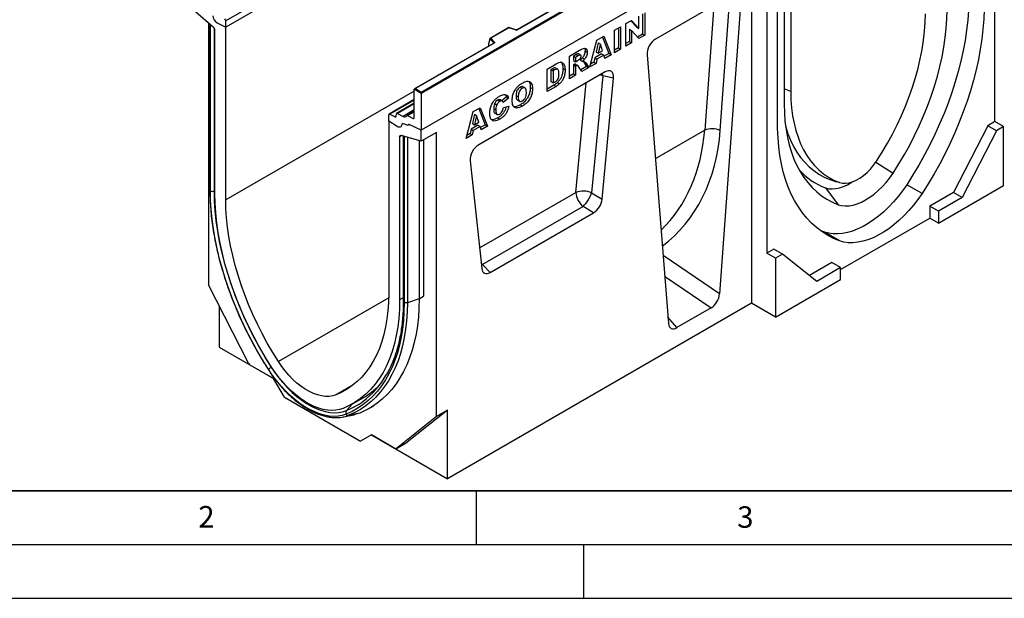
# Model space of a CAD drawing. Units: millimetres. Extents: x 0 to 420, y 0 to 297.
# Drawn here: x 73 to 164, y 0 to 54 of the extents above; entities that cross this region are included whole.
import ezdxf

# ---------------------------------------------------------------- set-up
doc = ezdxf.new("R2010")
doc.units = ezdxf.units.MM
doc.layers.add('LINIEN-DICK', color=7, linetype='Continuous', lineweight=35)
doc.layers.add('LINIEN-DÜNN', color=7, linetype='Continuous')
doc.layers.add('VORLAGE_TEXT', color=7, linetype='Continuous')
doc.styles.add('SLDTEXTSTYLE0', font='TXT', dxfattribs={"width": 0.605})

msp = doc.modelspace()

# ---------------------------------------------------------------- linework, layer by layer
at = {"color": 7, "linetype": 'Continuous', "lineweight": 25}
for p, q in [((142.2385, 82.9042), (91.7309, 53.7468)), ((142.2385, 82.314), (91.7309, 53.1566)), ((109.9136, 47.1132), (160.3202, 76.2123)), ((160.4212, 76.1539), (109.9136, 46.9965)), ((160.4212, 72.713), (109.9136, 43.5556)), ((150.2434, 71.0607), (118.8078, 52.9133)), ((150.2792, 71.0571), (118.8435, 52.9097)), ((163.2497, 44.3674), (163.2497, 68.7469)), ((144.2586, 58.8411), (144.2586, 47.1715)), ((143.6495, 58.2646), (143.6495, 45.9996)), ((140.6223, 57.4601), (140.6223, 27.4552)), ((143.0466, 43.7137), (143.0466, 56.7912)), ((138.8384, 56.1708), (131.6985, 52.049)), ((137.7133, 43.5529), (138.6129, 55.8896)), ((142.0365, 56.5008), (142.0365, 32.1212)), ((139.6368, 55.6329), (137.6457, 28.3267)), ((90.5676, 53.1669), (88.7004, 54.7824)), ((130.1482, 53.0254), (130.1482, 54.1869)), ((130.4892, 54.3838), (130.4892, 52.5174)), ((130.6913, 54.5004), (130.6913, 52.4007)), ((90.1146, 53.5588), (90.1146, 29.1706)), ((90.251, 53.4409), (90.251, 38.0118)), ((90.295, 37.9239), (90.295, 53.389)), ((90.939, 53.5658), (91.7309, 53.1566)), ((91.7309, 53.1566), (91.7309, 53.7468)), ((91.7309, 37.095), (91.7309, 53.1566)), ((118.0561, 53.1182), (116.3009, 52.1049)), ((118.6937, 52.9061), (118.057, 53.1183)), ((127.8765, 52.8755), (128.4432, 53.2026)), ((128.4432, 53.2026), (128.4432, 51.103)), ((128.9438, 53.4916), (129.4597, 53.7894)), ((128.9438, 51.392), (128.9438, 53.4916)), ((129.3959, 53.7526), (129.9461, 53.142)), ((129.4597, 53.7894), (130.1482, 53.0254)), ((129.9461, 53.142), (130.1482, 53.0254)), ((90.7207, 37.6782), (90.7207, 52.8521)), ((118.0644, 53.0988), (116.364, 52.1172)), ((118.6711, 52.8966), (118.0644, 53.0988)), ((126.2476, 51.9351), (126.887, 52.3042)), ((126.7603, 52.2311), (127.3628, 50.7125)), ((126.887, 52.3042), (127.5648, 50.5958)), ((127.8765, 50.7758), (127.8765, 52.8755)), ((128.2412, 53.086), (128.2412, 51.2196)), ((129.2613, 52.9636), (129.2613, 51.8085)), ((129.2613, 52.9636), (129.4634, 52.8469)), ((129.4634, 52.8469), (129.4634, 51.6919)), ((130.1482, 52.0872), (129.4634, 52.8469)), ((130.4892, 52.5174), (130.0099, 52.2406)), ((130.6913, 52.4007), (130.1482, 52.0872)), ((130.4892, 52.5174), (130.6913, 52.4007)), ((116.6559, 51.671), (109.2866, 47.4168)), ((116.6916, 51.6674), (109.358, 47.4339)), ((116.2748, 52.0386), (116.1492, 51.6049)), ((116.1492, 51.6049), (116.1492, 51.4076)), ((116.6524, 51.6881), (116.2748, 52.0657)), ((116.2748, 52.0386), (116.2748, 52.0657)), ((116.364, 52.1172), (116.7143, 51.767)), ((125.5812, 49.4508), (126.2476, 51.9351)), ((126.3592, 51.6959), (126.1666, 50.84)), ((126.3592, 51.6959), (126.5612, 51.5793)), ((126.5612, 51.5793), (126.3686, 50.7233)), ((126.7615, 50.9502), (126.5612, 51.5793)), ((129.2613, 51.8085), (128.9438, 51.6252)), ((129.4634, 51.6919), (128.9438, 51.392)), ((129.2613, 51.8085), (129.4634, 51.6919)), ((123.6874, 50.4571), (124.6308, 51.0018)), ((123.6874, 48.3575), (123.6874, 50.4571)), ((124.3022, 50.6091), (124.0521, 50.4646)), ((124.0521, 50.4646), (124.0521, 50.0556)), ((124.0521, 50.4646), (124.2541, 50.348)), ((124.5043, 50.4924), (124.2541, 50.348)), ((124.3022, 50.6091), (124.5043, 50.4924)), ((124.729, 50.5571), (124.527, 50.6738)), ((125.1383, 50.9426), (125.3404, 50.826)), ((126.6798, 50.6727), (126.0467, 50.3072)), ((126.1666, 50.84), (126.3686, 50.7233)), ((126.8818, 50.5561), (126.2487, 50.1906)), ((126.3686, 50.7233), (126.7615, 50.9502)), ((126.6798, 50.6727), (126.8818, 50.5561)), ((126.9737, 50.2546), (126.8818, 50.5561)), ((127.3628, 50.7125), (126.9133, 50.453)), ((127.5648, 50.5958), (126.9737, 50.2546)), ((127.3628, 50.7125), (127.5648, 50.5958)), ((128.2412, 51.2196), (127.8765, 51.009)), ((128.4432, 51.103), (127.8765, 50.7758)), ((128.2412, 51.2196), (128.4432, 51.103)), ((130.9001, 50.5893), (132.8912, 25.5821)), ((121.6046, 49.2548), (122.4411, 49.7377)), ((124.0521, 50.0556), (124.2541, 49.939)), ((124.1019, 49.6753), (124.0521, 49.6466)), ((124.0521, 49.6466), (124.0521, 48.8013)), ((124.0521, 49.6466), (124.2541, 49.53)), ((124.1019, 49.6753), (124.3039, 49.5587)), ((124.2601, 49.6932), (124.2399, 49.7069)), ((124.2399, 49.7069), (124.4419, 49.5902)), ((124.2541, 50.348), (124.2541, 49.939)), ((124.2541, 49.939), (124.4943, 50.0776)), ((124.3039, 49.5587), (124.2541, 49.53)), ((124.2541, 49.53), (124.2541, 48.6846)), ((124.4643, 49.5803), (124.2623, 49.6969)), ((124.8426, 49.0244), (124.5438, 49.4884)), ((124.6871, 50.0899), (124.8891, 49.9732)), ((125.28, 49.5101), (124.7331, 49.1944)), ((124.8896, 50.2903), (125.0917, 50.1737)), ((124.9678, 49.983), (124.9992, 49.9467)), ((124.9992, 49.9467), (125.28, 49.5101)), ((124.9992, 49.9467), (125.2013, 49.83)), ((125.2013, 49.83), (125.482, 49.3935)), ((125.28, 49.5101), (125.482, 49.3935)), ((126.1568, 49.783), (125.5812, 49.4508)), ((125.9548, 49.8997), (125.6552, 49.7267)), ((126.0467, 50.3072), (125.9548, 49.8997)), ((125.9548, 49.8997), (126.1568, 49.783)), ((126.0467, 50.3072), (126.2487, 50.1906)), ((126.2487, 50.1906), (126.1568, 49.783)), ((127.0013, 48.9874), (115.2514, 42.2043)), ((121.6046, 47.1551), (121.6046, 49.2548)), ((122.1084, 49.2881), (121.9693, 49.2078)), ((121.9693, 49.2078), (121.9693, 48.0897)), ((121.9693, 49.2078), (122.1714, 49.0911)), ((122.1084, 49.2881), (122.3105, 49.1714)), ((122.3105, 49.1714), (122.1714, 49.0911)), ((122.1714, 49.0911), (122.1714, 47.9731)), ((122.6111, 49.2366), (122.4091, 49.3532)), ((123.0792, 49.2967), (123.2812, 49.1801)), ((124.0521, 48.8013), (123.6874, 48.5907)), ((124.2541, 48.6846), (123.6874, 48.3575)), ((124.0521, 48.8013), (124.2541, 48.6846)), ((125.482, 49.3935), (124.8426, 49.0244)), ((126.7767, 48.6392), (125.7464, 37.7461)), ((127.7918, 48.4193), (126.7767, 48.6392)), ((119.5649, 47.4975), (119.3629, 47.6141)), ((122.239, 47.7546), (121.6046, 47.3884)), ((122.4411, 47.638), (121.6046, 47.1551)), ((121.9693, 48.0897), (122.1714, 47.9731)), ((122.1714, 47.9731), (122.3083, 48.0521)), ((122.239, 47.7546), (122.4411, 47.638)), ((122.5744, 48.0053), (122.7765, 47.8887)), ((126.727, 37.1612), (127.7918, 48.4193)), ((109.9136, 46.9965), (109.257, 47.3756)), ((109.257, 44.7325), (109.257, 47.3756)), ((109.358, 47.4339), (109.9136, 47.1132)), ((109.9136, 46.9965), (109.9136, 47.1132)), ((109.9136, 46.9965), (109.9136, 43.5556)), ((118.7248, 46.7744), (118.9268, 46.6578)), ((119.0982, 47.5775), (119.3002, 47.4609)), ((120.0472, 47.5549), (120.2492, 47.4382)), ((109.257, 46.4183), (106.9128, 45.0649)), ((109.257, 46.073), (107.6195, 45.1277)), ((116.718, 46.0301), (116.9201, 45.9135)), ((117.0077, 46.3707), (117.2097, 46.2541)), ((117.4388, 46.279), (117.2368, 46.3956)), ((117.8227, 46.6708), (117.3894, 46.3075)), ((118.0248, 46.5542), (117.5289, 46.1384)), ((117.5525, 45.6884), (118.0484, 45.8026)), ((117.8227, 46.6708), (118.0248, 46.5542)), ((118.8438, 46.3726), (119.0458, 46.256)), ((119.1218, 45.9278), (119.3238, 45.8112)), ((106.8832, 44.4094), (106.8832, 44.9995)), ((106.978, 45.0612), (107.4738, 44.81)), ((107.568, 44.8589), (107.5906, 45.0751)), ((107.6848, 45.124), (108.2208, 44.8524)), ((109.257, 45.3293), (108.5782, 44.9374)), ((108.6434, 44.9336), (109.1622, 44.6708)), ((114.0765, 42.8092), (114.7429, 45.2936)), ((114.8544, 45.0544), (114.6618, 44.1984)), ((114.7429, 45.2936), (115.3823, 45.6627)), ((114.8544, 45.0544), (115.0565, 44.9378)), ((115.0565, 44.9378), (114.8639, 44.0818)), ((115.2568, 44.3087), (115.0565, 44.9378)), ((115.2555, 45.5895), (115.858, 44.0709)), ((115.3823, 45.6627), (116.0601, 43.9543)), ((116.642, 45.5819), (116.8441, 45.4653)), ((116.7521, 45.153), (116.9542, 45.0364)), ((107.675, 43.9043), (106.8832, 44.4094)), ((106.8832, 44.4094), (106.8832, 28.3478)), ((108.7014, 44.0085), (108.2623, 44.1726)), ((108.7014, 44.026), (108.7014, 44.0085)), ((108.7408, 44.0957), (108.7314, 44.0902)), ((109.9136, 43.5556), (108.7937, 44.089)), ((115.1751, 44.0312), (114.5419, 43.6657)), ((114.6618, 44.1984), (114.8639, 44.0818)), ((114.8639, 44.0818), (115.2568, 44.3087)), ((115.1751, 44.0312), (115.3771, 43.9145)), ((115.858, 44.0709), (115.4085, 43.8114)), ((116.0601, 43.9543), (115.469, 43.6131)), ((115.858, 44.0709), (116.0601, 43.9543)), ((117.0217, 44.7154), (117.2237, 44.5988)), ((162.5897, 43.9863), (159.4111, 37.7771)), ((163.2497, 44.3674), (162.5897, 43.9863)), ((163.3978, 43.5198), (162.5897, 43.9863)), ((164.0578, 43.9008), (163.2497, 44.3674)), ((109.9136, 42.5363), (108.0465, 43.0766)), ((109.9136, 42.5363), (109.9136, 43.5556)), ((111.3278, 43.3527), (109.9136, 42.5363)), ((111.3278, 16.9245), (111.3278, 43.3527)), ((114.6521, 43.1415), (114.0765, 42.8092)), ((114.4501, 43.2581), (114.1505, 43.0852)), ((114.5419, 43.6657), (114.4501, 43.2581)), ((114.4501, 43.2581), (114.6521, 43.1415)), ((114.5419, 43.6657), (114.744, 43.549)), ((114.744, 43.549), (114.6521, 43.1415)), ((115.3771, 43.9145), (114.744, 43.549)), ((115.469, 43.6131), (115.3771, 43.9145)), ((163.3978, 43.5198), (160.2192, 37.3105)), ((164.0578, 43.9008), (163.3978, 43.5198)), ((164.0578, 38.4183), (164.0578, 43.9008)), ((107.8933, 42.9386), (107.8933, 27.7647)), ((108.2353, 43.0219), (108.2353, 27.6355)), ((108.319, 42.9839), (108.319, 27.5189)), ((109.7116, 42.5947), (109.7116, 27.8813)), ((110.1157, 42.6529), (110.1157, 28.1146)), ((114.4608, 40.7234), (115.5256, 30.6948)), ((152.1761, 40.5897), (153.7876, 39.5768)), ((148.7894, 38.6911), (147.8919, 38.9778)), ((147.8933, 38.9774), (148.5289, 38.7743)), ((156.4731, 37.6808), (155.0589, 38.4972)), ((125.7464, 37.7461), (126.727, 37.1612)), ((147.5014, 38.1928), (148.6701, 36.6225)), ((159.4111, 37.7771), (157.1888, 36.4941)), ((157.9969, 34.9195), (164.0578, 38.4183)), ((160.2192, 37.3105), (159.4111, 37.7771)), ((160.2192, 37.3105), (157.9969, 36.0276)), ((124.9559, 36.4762), (115.6019, 31.0762)), ((116.3162, 30.3376), (125.9365, 35.8913)), ((125.9365, 35.8913), (124.9559, 36.4762)), ((157.1888, 36.4941), (157.1888, 35.386)), ((157.9969, 36.0276), (157.1888, 36.4941)), ((157.9969, 36.0276), (157.9969, 34.9195)), ((148.9055, 30.6042), (157.1888, 35.386)), ((157.9969, 34.9195), (157.1888, 35.386)), ((147.3989, 34.0751), (147.025, 34.2282)), ((148.8131, 33.2587), (147.3989, 34.0751)), ((142.6965, 32.5022), (142.0365, 32.1212)), ((142.8446, 31.6547), (142.0365, 32.1212)), ((143.5046, 32.0357), (142.6965, 32.5022)), ((143.5046, 32.0357), (142.8446, 31.6547)), ((142.8446, 31.6547), (142.8446, 26.1722)), ((146.6832, 29.4964), (143.5046, 32.0357)), ((148.0974, 31.2458), (146.0052, 30.038)), ((148.9055, 30.7793), (148.0974, 31.2458)), ((115.6019, 31.0762), (116.3162, 30.3376)), ((148.9055, 30.7793), (146.6832, 29.4964)), ((148.9055, 29.6711), (148.9055, 30.7793)), ((142.8446, 26.1722), (148.9055, 29.6711)), ((93.8429, 21.8875), (90.1146, 29.1706)), ((109.7116, 27.8813), (108.6143, 27.5155)), ((91.1248, 27.1973), (91.1248, 23.3731)), ((140.6223, 27.4552), (112.338, 11.127)), ((136.8642, 27.0354), (133.6727, 25.193)), ((142.8446, 26.1722), (140.6223, 27.4552)), ((91.1248, 23.3731), (96.1757, 20.4573)), ((96.1755, 20.4576), (93.9977, 21.7148)), ((97.1857, 18.7079), (96.1755, 20.4576)), ((97.1857, 18.7079), (104.2568, 14.6259)), ((103.5219, 18.1025), (104.5555, 18.6991)), ((105.1038, 17.696), (105.5078, 17.9292)), ((112.338, 17.5077), (108.6097, 14.5291)), ((112.338, 17.5077), (111.3278, 16.9245)), ((112.338, 11.127), (112.338, 17.5077)), ((102.6609, 16.8846), (103.6562, 17.0874)), ((104.1818, 17.2454), (103.166, 17.0365)), ((111.3278, 16.9245), (107.5995, 13.946)), ((105.2669, 15.2092), (104.2568, 14.6259)), ((105.2669, 15.209), (104.2568, 14.6259)), ((107.4448, 13.952), (105.2669, 15.2092)), ((105.2671, 15.2091), (105.2669, 15.209)), ((105.2669, 15.209), (112.338, 11.127)), ((107.5876, 13.9378), (108.5978, 14.521)), ((107.5995, 13.946), (108.6097, 14.5291)), ((108.6097, 14.5291), (108.5978, 14.521))]:
    msp.add_line(p, q, dxfattribs=at)
at = {"color": 8, "linetype": 'Continuous', "lineweight": 25}
for p, q in [((137.1078, 55.1717), (136.261, 43.5578)), ((90.6399, 53.0854), (90.6399, 37.8977)), ((116.1492, 51.4076), (116.1649, 51.3876)), ((116.6524, 51.669), (116.6524, 51.6881)), ((126.7767, 48.6392), (126.7456, 48.8398)), ((124.2881, 37.7807), (125.2525, 47.9779)), ((109.257, 47.2126), (91.7309, 37.095)), ((144.2586, 47.1715), (143.6495, 47.4175)), ((109.257, 46.3769), (106.978, 45.0612)), ((109.257, 46.0316), (107.6848, 45.124)), ((107.4738, 44.81), (107.5686, 44.8648)), ((109.257, 45.4506), (108.2208, 44.8524)), ((108.6434, 44.9336), (109.257, 45.2879)), ((109.1622, 44.6708), (109.2568, 44.7255)), ((108.1036, 43.06), (107.8933, 42.9386)), ((136.261, 43.5578), (131.6709, 40.908)), ((108.6143, 42.9123), (108.6143, 27.5155)), ((90.7207, 37.9246), (90.6399, 37.8977)), ((115.3228, 32.6051), (124.2881, 37.7807)), ((115.473, 31.1898), (115.6019, 31.0762)), ((137.6457, 28.3267), (132.3871, 31.9134)), ((115.4892, 31.0374), (115.6019, 31.0762)), ((132.5407, 29.9843), (136.8642, 27.0354)), ((106.8791, 27.9635), (96.6215, 22.0419)), ((108.2353, 27.9621), (107.8933, 27.7647)), ((109.7116, 27.8813), (110.1157, 28.1145)), ((133.6727, 25.193), (132.8451, 26.162)), ((95.9803, 21.5105), (95.9667, 21.5022)), ((103.5603, 19.8464), (101.9925, 18.9413)), ((103.511, 18.0962), (102.9468, 17.4727))]:
    msp.add_line(p, q, dxfattribs=at)
at = {"color": 7, "linetype": 'Continuous', "lineweight": 25, "flags": 128}
for points in [[(160.8253, 55.6099), (160.7913, 54.7141), (160.7212, 53.8004), (160.6152, 52.8707), (160.4734, 51.9273), (160.2962, 50.9721), (160.084, 50.0075), (159.8373, 49.0356), (159.5567, 48.0586), (159.2427, 47.0788), (158.8961, 46.0983), (158.5177, 45.1195), (158.1083, 44.1444), (157.669, 43.1754), (157.2005, 42.2146), (156.7042, 41.2642), (156.181, 40.3265), (155.6321, 39.4034), (155.0589, 38.4972)], [(152.2541, 40.6912), (152.7685, 41.5112), (153.2574, 42.348), (153.7195, 43.1992), (154.1534, 44.0623), (154.5578, 44.9347), (154.9314, 45.8138), (155.2733, 46.6971), (155.5823, 47.5819), (155.8576, 48.4656), (156.0984, 49.3455), (156.3039, 50.2191), (156.4735, 51.0838), (156.6068, 51.9371), (156.7033, 52.7763), (156.7627, 53.599), (156.7849, 54.4028)], [(153.7876, 39.5768), (154.3248, 40.4298), (154.8372, 41.2997), (155.3234, 42.184), (155.7822, 43.0805), (156.2123, 43.9868), (156.6126, 44.9005), (156.982, 45.8191), (157.3196, 46.7404), (157.6245, 47.6619), (157.8959, 48.581), (158.133, 49.4955), (158.3352, 50.4029), (158.5021, 51.3008), (158.6331, 52.1868), (158.728, 53.0587), (158.7864, 53.914), (158.8083, 54.7506)], [(162.2395, 54.7935), (162.2056, 53.8977), (162.1355, 52.984), (162.0294, 52.0543), (161.8876, 51.1108), (161.7104, 50.1557), (161.4982, 49.1911), (161.2515, 48.2192), (160.9709, 47.2422), (160.6569, 46.2624), (160.3103, 45.2819), (159.9319, 44.3031), (159.5226, 43.328), (159.0832, 42.359), (158.6148, 41.3982), (158.1184, 40.4478), (157.5952, 39.5101), (157.0463, 38.587), (156.4731, 37.6808)], [(116.7143, 51.767), (116.7243, 51.7548), (116.7307, 51.7419), (116.7333, 51.7285), (116.7322, 51.715), (116.7273, 51.7018), (116.7187, 51.6893), (116.7067, 51.6777), (116.6916, 51.6674)], [(144.2586, 47.1715), (144.2808, 46.3934), (144.3402, 45.6392), (144.4367, 44.9114), (144.57, 44.2121), (144.7396, 43.5432), (144.9451, 42.9068), (145.1859, 42.3049), (145.4612, 41.7391), (145.7702, 41.2111), (146.1121, 40.7225), (146.4858, 40.2748), (146.8901, 39.8693), (147.324, 39.5072), (147.7861, 39.1895), (148.275, 38.9172), (148.7894, 38.6911)], [(143.6495, 45.9996), (143.6713, 45.1882), (143.7297, 44.4003), (143.8246, 43.638), (143.9556, 42.9033), (144.1225, 42.198), (144.3247, 41.5242), (144.5619, 40.8835), (144.8332, 40.2776), (145.1381, 39.7082), (145.4757, 39.1767), (145.8451, 38.6845), (146.2454, 38.233), (146.6755, 37.8233), (147.1343, 37.4565), (147.6205, 37.1335), (148.1329, 36.8553), (148.6701, 36.6225)], [(108.097, 44.0678), (108.0805, 43.9922), (108.0506, 43.9295), (108.0083, 43.8816), (107.9552, 43.8504), (107.893, 43.837), (107.8239, 43.8417), (107.7504, 43.8644), (107.675, 43.9043)], [(108.097, 44.0678), (108.0805, 43.9922), (108.0506, 43.9295), (108.0083, 43.8816), (107.9552, 43.8504), (107.893, 43.837), (107.8239, 43.8417), (107.7504, 43.8644), (107.675, 43.9043)], [(108.7014, 44.0085), (108.7011, 44.0324), (108.7048, 44.0535), (108.7124, 44.0712), (108.7236, 44.0846), (108.7379, 44.0934), (108.7548, 44.0971), (108.7736, 44.0956), (108.7937, 44.089)], [(108.7937, 44.089), (108.7752, 44.0957), (108.7578, 44.0981), (108.7418, 44.096), (108.728, 44.0895), (108.7167, 44.0788), (108.7083, 44.0643), (108.7032, 44.0465), (108.7014, 44.026)], [(107.8933, 42.9386), (107.8961, 42.9755), (107.9043, 43.0082), (107.9178, 43.0358), (107.9361, 43.0575), (107.9589, 43.0728), (107.9853, 43.0812), (108.0148, 43.0824), (108.0465, 43.0766)], [(148.8131, 33.2587), (148.2398, 33.5031), (147.691, 33.7925), (147.1678, 34.1262), (146.6714, 34.5034), (146.203, 34.9234), (145.7636, 35.3851), (145.3542, 35.8875), (144.9758, 36.4295), (144.6293, 37.0098), (144.3153, 37.6272), (144.0346, 38.2801), (143.7879, 38.9672), (143.5757, 39.6868), (143.3985, 40.4373), (143.2567, 41.2171), (143.1507, 42.0243), (143.0806, 42.8571), (143.0466, 43.7137)], [(143.7851, 43.9183), (143.7946, 43.8851), (144.0025, 43.2414), (144.2461, 42.6325), (144.5246, 42.0602), (144.8373, 41.5262), (145.1832, 41.032), (145.5612, 40.5792), (145.9704, 40.1691), (146.4093, 39.8029), (146.8768, 39.4817), (147.3715, 39.2064), (147.8919, 38.9778)], [(148.7894, 38.6911), (149.069, 38.6316), (149.3696, 38.6244), (149.6867, 38.6696), (150.0159, 38.7666), (150.3523, 38.9139), (150.6912, 39.1096), (151.0276, 39.3506), (151.3568, 39.6337), (151.6739, 39.9546), (151.9745, 40.3088), (152.2541, 40.6912)], [(148.6701, 36.6225), (148.9911, 36.5441), (149.3322, 36.5138), (149.6905, 36.5318), (150.0628, 36.598), (150.4456, 36.7119), (150.8354, 36.8722), (151.2289, 37.0777), (151.6223, 37.3265), (152.0122, 37.6162), (152.3949, 37.9444), (152.7672, 38.3079), (153.1255, 38.7036), (153.4667, 39.1278), (153.7876, 39.5768)], [(155.0589, 38.4972), (154.6664, 37.9393), (154.2526, 37.4059), (153.82, 36.9002), (153.3712, 36.4254), (152.9091, 35.9844), (152.4366, 35.5799), (151.9565, 35.2146), (151.4719, 34.8906), (150.9858, 34.6099), (150.5012, 34.3744), (150.0211, 34.1855), (149.5486, 34.0444), (149.0865, 33.9519), (148.6377, 33.9086), (148.2051, 33.9148), (147.7913, 33.9704), (147.3989, 34.0751)], [(147.5014, 38.1928), (147.8012, 38.1224), (148.121, 38.1002), (148.4574, 38.1262), (148.8068, 38.2002), (149.1657, 38.3216), (149.5304, 38.4889), (149.8969, 38.7005), (149.9774, 38.7528)], [(95.6904, 21.3173), (95.1405, 22.2025), (94.6148, 23.1037), (94.1146, 24.0186), (93.6411, 24.9451), (93.1953, 25.8812), (92.7782, 26.8246), (92.3909, 27.7732), (92.0341, 28.7248), (91.7089, 29.6771), (91.4158, 30.6281), (91.1555, 31.5754), (90.9288, 32.5169), (90.7361, 33.4505), (90.5777, 34.3739), (90.4542, 35.285), (90.3658, 36.1818), (90.3127, 37.0621), (90.295, 37.9239)], [(90.6399, 37.8977), (90.6595, 36.9962), (90.7183, 36.0744), (90.8161, 35.1346), (90.9527, 34.1793), (91.1278, 33.211), (91.3408, 32.2322), (91.5913, 31.2454), (91.8786, 30.2531), (92.2019, 29.258), (92.5604, 28.2627), (92.9531, 27.2696), (93.3792, 26.2814), (93.8374, 25.3006), (94.3265, 24.3298), (94.8454, 23.3715), (95.3926, 22.4282), (95.9667, 21.5022)], [(95.9665, 21.5321), (95.4011, 22.4439), (94.8622, 23.3729), (94.3513, 24.3167), (93.8696, 25.2727), (93.4184, 26.2385), (92.9989, 27.2117), (92.6121, 28.1897), (92.259, 29.1699), (91.9406, 30.1499), (91.6577, 31.127), (91.4111, 32.0988), (91.2013, 33.0627), (91.0289, 34.0163), (90.8943, 34.957), (90.7979, 35.8825), (90.74, 36.7904), (90.7207, 37.6782)], [(156.4731, 37.6808), (156.0806, 37.1229), (155.6668, 36.5895), (155.2342, 36.0838), (154.7854, 35.609), (154.3233, 35.1679), (153.8508, 34.7635), (153.3707, 34.3981), (152.8861, 34.0741), (152.4, 33.7935), (151.9154, 33.558), (151.4354, 33.3691), (150.9628, 33.228), (150.5007, 33.1354), (150.052, 33.0922), (149.6193, 33.0983), (149.2055, 33.154), (148.8131, 33.2587)], [(96.6215, 22.0419), (96.0944, 22.892), (95.592, 23.7582), (95.1157, 24.638), (94.6666, 25.5293), (94.2459, 26.4298), (93.8548, 27.3371), (93.4942, 28.2488), (93.165, 29.1627), (92.8682, 30.0763), (92.6045, 30.9873), (92.3745, 31.8933), (92.1789, 32.792), (92.0181, 33.681), (91.8927, 34.5581), (91.8029, 35.4209), (91.7489, 36.2673), (91.7309, 37.095)], [(106.8832, 28.3478), (106.8652, 27.5409), (106.8112, 26.7568), (106.7213, 25.9977), (106.5959, 25.2655), (106.4352, 24.562), (106.2396, 23.8892), (106.0096, 23.2487), (105.7458, 22.6422), (105.449, 22.0713), (105.1199, 21.5375), (104.7593, 21.0421), (104.3681, 20.5864), (103.9475, 20.1716), (103.4984, 19.7988), (103.022, 19.4689), (102.5196, 19.1829), (101.9925, 18.9413)], [(107.8933, 27.7647), (107.874, 26.8991), (107.8161, 26.0582), (107.7197, 25.2439), (107.5852, 24.4585), (107.4128, 23.704), (107.203, 22.9823), (106.9563, 22.2953), (106.6734, 21.6448), (106.355, 21.0324), (106.002, 20.4598), (105.6152, 19.9284), (105.1956, 19.4397), (104.7444, 18.9948), (104.2627, 18.5949), (103.7518, 18.2411), (103.2129, 17.9342), (102.6475, 17.6752)], [(108.319, 27.5189), (108.3013, 26.6775), (108.2482, 25.8585), (108.1598, 25.0638), (108.0363, 24.2952), (107.878, 23.5546), (107.6852, 22.8436), (107.4585, 22.1639), (107.1983, 21.517), (106.9052, 20.9045), (106.5799, 20.3277), (106.2232, 19.788), (105.8358, 19.2866), (105.4188, 18.8247), (104.973, 18.4034), (104.4994, 18.0236), (103.9992, 17.6862), (103.4736, 17.392), (102.9236, 17.1416)], [(108.6143, 27.5155), (108.5964, 26.6659), (108.5428, 25.8388), (108.4535, 25.0364), (108.3288, 24.2603), (108.169, 23.5124), (107.9743, 22.7944), (107.7454, 22.108), (107.4826, 21.4548), (107.1866, 20.8362), (106.8581, 20.2538), (106.4979, 19.7088), (106.1068, 19.2025), (105.6856, 18.7361), (105.2354, 18.3106), (104.7572, 17.9271), (104.2521, 17.5864), (103.7213, 17.2893), (103.166, 17.0365)], [(109.7116, 27.8813), (109.6935, 27.0189), (109.639, 26.1795), (109.5484, 25.365), (109.4218, 24.5773), (109.2596, 23.8182), (109.062, 23.0895), (108.8296, 22.3928), (108.5629, 21.7298), (108.2625, 21.102), (107.9291, 20.5109), (107.5635, 19.9577), (107.1665, 19.4438), (106.7391, 18.9704), (106.2822, 18.5386), (105.7968, 18.1493), (105.2842, 17.8035), (104.7454, 17.502), (104.1818, 17.2454)], [(101.9925, 18.9413), (101.6845, 18.844), (101.3554, 18.7934), (101.0083, 18.79), (100.6461, 18.8338), (100.272, 18.9245), (99.8895, 19.0612), (99.5017, 19.2428), (99.1123, 19.4677), (98.7246, 19.7337), (98.342, 20.0387), (97.968, 20.3799), (97.6058, 20.7542), (97.2586, 21.1584), (96.9296, 21.5889), (96.6215, 22.0419)], [(102.9236, 17.1416), (102.5592, 17.0227), (102.1723, 16.9527), (101.7657, 16.9321), (101.3422, 16.9611), (100.9046, 17.0395), (100.4561, 17.1667), (99.9996, 17.3419), (99.5384, 17.5639), (99.0756, 17.831), (98.6144, 18.1416), (98.1579, 18.4934), (97.7094, 18.8841), (97.2719, 19.3108), (96.8483, 19.7708), (96.4418, 20.2608), (96.0549, 20.7775), (95.6904, 21.3173)], [(102.6475, 17.6752), (102.3109, 17.5653), (101.9535, 17.5006), (101.578, 17.4817), (101.1868, 17.5085), (100.7826, 17.5809), (100.3683, 17.6984), (99.9467, 17.8602), (99.5207, 18.0652), (99.0933, 18.312), (98.6672, 18.5989), (98.2456, 18.9238), (97.8314, 19.2846), (97.4272, 19.6788), (97.036, 20.1037), (96.6605, 20.5563), (96.3031, 21.0335), (95.9665, 21.5321)], [(95.9667, 21.5022), (96.3184, 20.9813), (96.6917, 20.4827), (97.0841, 20.0099), (97.4928, 19.566), (97.915, 19.1541), (98.3479, 18.7772), (98.7884, 18.4377), (99.2335, 18.138), (99.6801, 17.8801), (100.1252, 17.6659), (100.5656, 17.4969), (100.9985, 17.3741), (101.4207, 17.2985), (101.8294, 17.2705), (102.2218, 17.2903), (102.5951, 17.3579), (102.9468, 17.4727)], [(104.1818, 17.2454), (103.8146, 17.124), (103.6562, 17.0874)]]:
    msp.add_lwpolyline(points, dxfattribs=at)
at = {"color": 8, "linetype": 'Continuous', "lineweight": 25, "flags": 128}
msp.add_lwpolyline([(126.7767, 48.6392), (126.6044, 48.7016), (126.5389, 48.7205)], dxfattribs=at)
at = {"color": 7, "linetype": 'Continuous', "lineweight": 25}
for centre, radius, start, end in [((91.3918, 54.3216), 0.881, 186.854376, 239.077739), ((90.2735, 52.8292), 0.4478, 2.934977, 48.954845), ((91.5098, 53.7361), 0.2213, 2.752339, 55.226411), ((118.7417, 53.1092), 0.2239, 251.630882, 297.061523), ((116.7429, 51.6809), 0.0907, 108.36942, 175.465908), ((106.9437, 45.0102), 0.0615, 56.106395, 189.962411), ((107.6503, 45.0753), 0.0597, 54.668993, 180.148237), ((108.359, 45.0454), 0.2374, 234.412363, 327.362226), ((108.6089, 44.8854), 0.0594, 54.412363, 147.362226), ((107.5083, 44.8587), 0.0597, 234.668993, 0.148237), ((108.2125, 44.0683), 0.1156, 64.501363, 180.260333), ((109.1965, 44.7219), 0.0615, 236.106395, 9.962411), ((136.9811, 41.7664), 1.9307, 67.712257, 111.90054), ((149.8187, 44.1987), 6.4375, 221.98344, 248.90127), ((90.4988, 38.3228), 0.4479, 242.937458, 288.36625), ((124.9735, 35.9196), 1.9834, 67.064254, 110.218975), ((126.0732, 37.8714), 1.7875, 182.907263, 231.309164), ((123.1768, 38.4648), 2.6683, 311.817108, 344.375138), ((94.223, 22.0724), 0.4227, 205.948387, 237.788055), ((97.6807, 18.643), 3.3336, 120.940571, 126.657163), ((99.7277, 24.7281), 7.9725, 306.652835, 330.81138), ((100.938, 24.8963), 7.1756, 299.846968, 314.835262), ((103.181, 17.2899), 0.297, 142.026498, 209.955186), ((102.0218, 19.9567), 3.1364, 267.346512, 291.395918), ((103.1299, 17.2853), 0.2514, 214.853914, 278.247817), ((107.5265, 14.0609), 0.1362, 233.114546, 302.440061)]:
    msp.add_arc(centre, radius, start, end, dxfattribs=at)
at = {"color": 8, "linetype": 'Continuous', "lineweight": 25}
for centre, radius, start, end in [((118.6899, 52.8834), 0.023, 80.547252, 144.817189), ((118.8226, 52.8805), 0.0359, 54.388933, 114.232418), ((116.6309, 51.6651), 0.0315, 16.075915, 46.826385), ((116.6707, 51.6382), 0.0359, 54.382423, 114.307119), ((108.3795, 27.6506), 0.145, 185.984389, 245.337099), ((95.7059, 21.2897), 0.0317, 119.350112, 162.049587), ((100.2527, 24.1116), 7.1647, 292.087775, 306.227748)]:
    msp.add_arc(centre, radius, start, end, dxfattribs=at)
at = {"color": 7, "linetype": 'Continuous', "lineweight": 25}
for centre, major_axis, ratio, start_param, end_param in [((90.5367, 53.4641), (0.2802, -0.0806), 0.692568, 3.7420963, 3.9010326), ((90.4971, 53.5056), (0.2802, -0.0806), 0.692568, 4.1236226, 4.4321938), ((118.0644, 53.0405), (-0.0079, 0.0778), 0.1120238, 5.5482071, 6.333524), ((116.2015, 51.4405), (0.0384, 0.0643), 0.5518016, 2.3963389, 2.9320165), ((116.364, 52.0589), (0.0889, -0.0117), 0.6469225, 1.6557579, 3.2265542), ((131.7208, 51.1195), (0.5805, 0.9856), 0.5931817, 0.8089238, 2.4396579), ((126.9735, 48.0238), (0.5943, 1.022), 0.5582297, 5.4032621, 7.0552972), ((109.358, 47.3756), (0.101, 0), 0.5773815, 1.5707963, 3.1415927), ((108.521, 43.1006), (0.2849, 0.0502), 0.4226089, 3.4534889, 3.8526516), ((108.4715, 43.1106), (0.2849, 0.0502), 0.4226089, 4.0752416, 4.3111554), ((115.2791, 41.2728), (0.575, 0.9878), 0.597173, 0.8063408, 2.458376), ((125.9144, 36.8261), (0.5686, 0.9915), 0.5931537, 3.9370934, 5.3659567), ((116.3382, 31.2979), (0.5845, 1.0184), 0.5620173, 2.4816177, 3.9104811), ((136.8302, 27.9819), (0.5526, 1.0041), 0.6015601, 3.9241029, 5.3641931), ((133.7067, 26.1787), (0.5793, 1.0449), 0.5536489, 2.4461104, 3.8862006)]:
    msp.add_ellipse(centre, major_axis=major_axis, ratio=ratio, start_param=start_param, end_param=end_param, dxfattribs=at)
at = {"color": 8, "linetype": 'Continuous', "lineweight": 25}
for centre, major_axis, ratio, start_param, end_param in [((117.8133, 50.7195), (-13.3419, 17.3704), 0.7380222, 3.2270607, 3.8298461), ((118.4575, 51.1811), (-13.8584, 18.4055), 0.7304858, 3.1417715, 3.8378891)]:
    msp.add_ellipse(centre, major_axis=major_axis, ratio=ratio, start_param=start_param, end_param=end_param, dxfattribs=at)
at = {"color": 7, "linetype": 'Continuous', "lineweight": 25}
for points, knots in [([(118.8078, 52.9133), (118.8032, 52.9109), (118.7936, 52.9061), (118.7703, 52.9002), (118.7427, 52.8979), (118.7151, 52.9), (118.7003, 52.9042), (118.6937, 52.9061)], [0, 0, 0, 0, 0.185259, 0.3805151, 0.5943113, 0.8187693, 1, 1, 1, 1]), ([(116.6642, 51.6772), (116.664, 51.6768), (116.6636, 51.6761), (116.6582, 51.6725), (116.6559, 51.671)], [0, 0, 0, 0, 0.5832775, 1, 1, 1, 1]), ([(124.5262, 50.6726), (124.5247, 50.674), (124.5136, 50.6839), (124.469, 50.6848), (124.3941, 50.6598), (124.3329, 50.626), (124.3022, 50.6091)], [0, 0, 0, 0, 0.0322995, 0.2254931, 0.6122596, 1, 1, 1, 1]), ([(124.7736, 50.446), (124.7703, 50.4799), (124.7652, 50.5308), (124.725, 50.5632), (124.6724, 50.5704), (124.5957, 50.5424), (124.5348, 50.5091), (124.5043, 50.4924)], [0, 0, 0, 0, 0.248536, 0.3738895, 0.4988874, 0.7491286, 1, 1, 1, 1]), ([(124.6308, 51.0018), (124.6931, 51.0363), (124.8175, 51.1055), (125.0037, 51.1862), (125.1869, 51.1953), (125.3202, 51.0693), (125.3336, 50.9072), (125.3404, 50.826)], [0, 0, 0, 0, 0.1875853, 0.3749963, 0.5612882, 0.7803241, 1, 1, 1, 1]), ([(124.6452, 50.192), (124.665, 50.2103), (124.7046, 50.2467), (124.7453, 50.3191), (124.7699, 50.3879), (124.7724, 50.4266), (124.7736, 50.446)], [0, 0, 0, 0, 0.2797327, 0.5592719, 0.7796589, 1, 1, 1, 1]), ([(125.1383, 50.9426), (125.1354, 50.8834), (125.1294, 50.7652), (125.0696, 50.5833), (124.987, 50.4219), (124.9221, 50.3342), (124.8896, 50.2903)], [0, 0, 0, 0, 0.28002289, 0.55961188, 0.77978753, 1, 1, 1, 1]), ([(125.09, 51.1753), (125.0928, 51.1728), (125.1403, 51.1295), (125.1393, 51.0333), (125.1383, 50.9426)], [0, 0, 0, 0, 0.0571604, 1, 1, 1, 1]), ([(125.3404, 50.826), (125.3374, 50.7668), (125.3315, 50.6486), (125.2716, 50.4667), (125.189, 50.3052), (125.1241, 50.2175), (125.0917, 50.1737)], [0, 0, 0, 0, 0.28002289, 0.55961188, 0.77978753, 1, 1, 1, 1]), ([(122.4411, 49.7377), (122.529, 49.785), (122.7045, 49.8796), (122.9555, 49.9099), (123.1538, 49.7881), (123.2637, 49.5278), (123.2754, 49.2961), (123.2812, 49.1801)], [0, 0, 0, 0, 0.18712889, 0.37346799, 0.55977089, 0.77952286, 1, 1, 1, 1]), ([(122.9312, 49.8843), (122.9758, 49.8062), (123.0669, 49.6468), (123.075, 49.415), (123.0792, 49.2967)], [0, 0, 0, 0, 0.4900447, 1, 1, 1, 1]), ([(124.2399, 49.7069), (124.2158, 49.7086), (124.1727, 49.7118), (124.1236, 49.6865), (124.1019, 49.6753)], [0, 0, 0, 0, 0.5595454, 1, 1, 1, 1]), ([(124.4419, 49.5902), (124.4178, 49.592), (124.3747, 49.5952), (124.3256, 49.5699), (124.3039, 49.5587)], [0, 0, 0, 0, 0.5595454, 1, 1, 1, 1]), ([(124.5438, 49.4884), (124.5285, 49.5128), (124.5012, 49.5564), (124.46, 49.5799), (124.4419, 49.5902)], [0, 0, 0, 0, 0.56068965, 1, 1, 1, 1]), ([(124.4943, 50.0776), (124.5227, 50.0975), (124.5734, 50.1329), (124.6233, 50.1739), (124.6452, 50.192)], [0, 0, 0, 0, 0.5598127, 1, 1, 1, 1]), ([(124.8896, 50.2903), (124.8532, 50.2491), (124.7881, 50.1756), (124.718, 50.1161), (124.6871, 50.0899)], [0, 0, 0, 0, 0.5596449, 1, 1, 1, 1]), ([(125.0917, 50.1737), (125.0553, 50.1325), (124.9902, 50.059), (124.92, 49.9994), (124.8891, 49.9732)], [0, 0, 0, 0, 0.5596449, 1, 1, 1, 1]), ([(124.8891, 49.9732), (124.9176, 49.9783), (124.9684, 49.9873), (125.014, 49.9809), (125.0341, 49.9781)], [0, 0, 0, 0, 0.5601696, 1, 1, 1, 1]), ([(125.0341, 49.9781), (125.0694, 49.9566), (125.1325, 49.918), (125.1802, 49.8569), (125.2013, 49.83)], [0, 0, 0, 0, 0.5597699, 1, 1, 1, 1]), ([(122.4086, 49.352), (122.364, 49.361), (122.2733, 49.3792), (122.1639, 49.3187), (122.1084, 49.2881)], [0, 0, 0, 0, 0.4926591, 1, 1, 1, 1]), ([(122.3083, 48.0521), (122.3543, 48.0798), (122.4461, 48.1349), (122.5867, 48.2554), (122.6808, 48.4531), (122.7115, 48.6486), (122.7135, 48.7756), (122.7145, 48.8393)], [0, 0, 0, 0, 0.1874133, 0.3733808, 0.5590241, 0.7790393, 1, 1, 1, 1]), ([(122.7145, 48.8393), (122.7133, 48.8919), (122.711, 48.9971), (122.6879, 49.1412), (122.6202, 49.259), (122.4728, 49.2569), (122.3647, 49.2), (122.3105, 49.1714)], [0, 0, 0, 0, 0.187532, 0.374862, 0.560892, 0.779451, 1, 1, 1, 1]), ([(123.0792, 49.2967), (123.0771, 49.1783), (123.073, 48.942), (122.9702, 48.5732), (122.7956, 48.24), (122.6481, 48.0835), (122.5744, 48.0053)], [0, 0, 0, 0, 0.2808747, 0.5603296, 0.7804248, 1, 1, 1, 1]), ([(123.2812, 49.1801), (123.2792, 49.0616), (123.275, 48.8254), (123.1722, 48.4566), (122.9977, 48.1234), (122.8501, 47.9669), (122.7765, 47.8887)], [0, 0, 0, 0, 0.2808747, 0.5603296, 0.7804248, 1, 1, 1, 1]), ([(118.3601, 46.3306), (118.3648, 46.4417), (118.3743, 46.6636), (118.4774, 47.0315), (118.654, 47.3633), (118.8658, 47.6232), (119.0808, 47.8148), (119.228, 47.9067), (119.3017, 47.9526)], [0, 0, 0, 0, 0.1868623, 0.373327, 0.559566, 0.7062342, 0.8530571, 1, 1, 1, 1]), ([(119.3608, 47.6093), (119.3254, 47.6235), (119.25, 47.6539), (119.1509, 47.604), (119.0982, 47.5775)], [0, 0, 0, 0, 0.4682526, 1, 1, 1, 1]), ([(119.3017, 47.9526), (119.3952, 48.0016), (119.582, 48.0996), (119.8505, 48.1452), (120.0553, 48.0684), (120.1793, 47.8992), (120.24, 47.6873), (120.2461, 47.5213), (120.2492, 47.4382)], [0, 0, 0, 0, 0.1869025, 0.3734162, 0.5596384, 0.7062906, 0.8530786, 1, 1, 1, 1]), ([(119.8956, 48.1034), (119.9217, 48.0733), (119.9888, 47.9961), (120.0367, 47.8022), (120.0437, 47.6373), (120.0472, 47.5549)], [0, 0, 0, 0, 0.24235325, 0.6210046, 1, 1, 1, 1]), ([(122.5744, 48.0053), (122.5126, 47.9523), (122.4023, 47.8575), (122.2889, 47.7861), (122.239, 47.7546)], [0, 0, 0, 0, 0.5600531, 1, 1, 1, 1]), ([(122.7765, 47.8887), (122.7147, 47.8356), (122.6043, 47.7409), (122.491, 47.6694), (122.4411, 47.638)], [0, 0, 0, 0, 0.5600531, 1, 1, 1, 1]), ([(116.2773, 45.1347), (116.2816, 45.244), (116.2902, 45.4624), (116.3854, 45.8238), (116.5556, 46.1536), (116.7641, 46.4112), (116.9763, 46.6002), (117.1215, 46.6907), (117.1942, 46.736)], [0, 0, 0, 0, 0.18690927, 0.37339946, 0.55957565, 0.70623323, 0.85305263, 1, 1, 1, 1]), ([(117.1942, 46.736), (117.2624, 46.7725), (117.3987, 46.8454), (117.599, 46.9038), (117.7886, 46.8858), (117.9382, 46.7645), (117.9959, 46.6243), (118.0248, 46.5542)], [0, 0, 0, 0, 0.1870006, 0.3737942, 0.5602027, 0.7798384, 1, 1, 1, 1]), ([(117.7092, 46.8793), (117.7143, 46.8755), (117.7721, 46.832), (117.7986, 46.7477), (117.8227, 46.6708)], [0, 0, 0, 0, 0.0880941, 1, 1, 1, 1]), ([(119.0982, 47.5775), (119.0534, 47.5475), (118.9639, 47.4874), (118.8463, 47.3347), (118.7646, 47.1501), (118.7297, 46.9592), (118.7264, 46.8361), (118.7248, 46.7744)], [0, 0, 0, 0, 0.1865777, 0.3728057, 0.5590293, 0.7792871, 1, 1, 1, 1]), ([(118.7248, 46.7744), (118.7283, 46.7005), (118.7353, 46.5533), (118.7752, 46.3966), (118.8388, 46.3823), (118.8474, 46.3803)], [0, 0, 0, 0, 0.4658437, 0.9281317, 1, 1, 1, 1]), ([(119.3002, 47.4609), (119.2554, 47.4308), (119.1659, 47.3708), (119.0484, 47.2181), (118.9666, 47.0335), (118.9318, 46.8426), (118.9285, 46.7194), (118.9268, 46.6578)], [0, 0, 0, 0, 0.1865777, 0.3728057, 0.5590293, 0.7792871, 1, 1, 1, 1]), ([(120.0472, 47.5549), (120.0434, 47.4442), (120.0358, 47.2232), (119.9409, 46.8561), (119.7444, 46.4761), (119.4543, 46.1401), (119.2328, 45.9987), (119.1218, 45.9278)], [0, 0, 0, 0, 0.18718084, 0.37382911, 0.56024861, 0.77969608, 1, 1, 1, 1]), ([(119.6825, 47.1221), (119.68, 47.1965), (119.675, 47.3445), (119.5994, 47.5016), (119.4553, 47.5352), (119.3519, 47.4857), (119.3002, 47.4609)], [0, 0, 0, 0, 0.2812443, 0.5602566, 0.7797813, 1, 1, 1, 1]), ([(119.3054, 46.2913), (119.3683, 46.3345), (119.4628, 46.3994), (119.5654, 46.5446), (119.6406, 46.7041), (119.6767, 46.9045), (119.6805, 47.0495), (119.6825, 47.1221)], [0, 0, 0, 0, 0.2489365, 0.374061, 0.4991088, 0.7491228, 1, 1, 1, 1]), ([(120.2492, 47.4382), (120.2454, 47.3276), (120.2378, 47.1065), (120.143, 46.7394), (119.9465, 46.3595), (119.6563, 46.0235), (119.4348, 45.882), (119.3238, 45.8112)], [0, 0, 0, 0, 0.18718084, 0.37382911, 0.56024861, 0.77969608, 1, 1, 1, 1]), ([(116.718, 46.0301), (116.6913, 45.9423), (116.6434, 45.7851), (116.6424, 45.6442), (116.642, 45.5819)], [0, 0, 0, 0, 0.558241, 1, 1, 1, 1]), ([(117.0077, 46.3707), (116.9423, 46.3242), (116.8254, 46.241), (116.7509, 46.0947), (116.718, 46.0301)], [0, 0, 0, 0, 0.5589771, 1, 1, 1, 1]), ([(116.9201, 45.9135), (116.8933, 45.8257), (116.8454, 45.6685), (116.8445, 45.5275), (116.8441, 45.4653)], [0, 0, 0, 0, 0.558241, 1, 1, 1, 1]), ([(117.2097, 46.2541), (117.1443, 46.2076), (117.0274, 46.1244), (116.9529, 45.978), (116.9201, 45.9135)], [0, 0, 0, 0, 0.5589771, 1, 1, 1, 1]), ([(117.2303, 46.3828), (117.2023, 46.3997), (117.1416, 46.4363), (117.0545, 46.3937), (117.0077, 46.3707)], [0, 0, 0, 0, 0.4618198, 1, 1, 1, 1]), ([(117.475, 46.25), (117.4342, 46.2767), (117.3613, 46.3245), (117.2561, 46.2757), (117.2097, 46.2541)], [0, 0, 0, 0, 0.5588225, 1, 1, 1, 1]), ([(118.0484, 45.8026), (118.0286, 45.7125), (117.9891, 45.5323), (117.8741, 45.2557), (117.702, 44.984), (117.4743, 44.754), (117.3074, 44.6506), (117.2237, 44.5988)], [0, 0, 0, 0, 0.186906, 0.3735499, 0.5601207, 0.7797062, 1, 1, 1, 1]), ([(117.5289, 46.1384), (117.5214, 46.162), (117.508, 46.2043), (117.4851, 46.236), (117.475, 46.25)], [0, 0, 0, 0, 0.5602364, 1, 1, 1, 1]), ([(119.3238, 45.8112), (119.2288, 45.7607), (119.0389, 45.6601), (118.7627, 45.6046), (118.5585, 45.6917), (118.4307, 45.8609), (118.3691, 46.0771), (118.3631, 46.2461), (118.3601, 46.3306)], [0, 0, 0, 0, 0.1869573, 0.3733995, 0.5595591, 0.7062608, 0.8530582, 1, 1, 1, 1]), ([(119.1218, 45.9278), (119.0278, 45.8795), (118.84, 45.7831), (118.6224, 45.7178), (118.5354, 45.7591), (118.5188, 45.767)], [0, 0, 0, 0, 0.447783, 0.8943321, 1, 1, 1, 1]), ([(118.9268, 46.6578), (118.9292, 46.5816), (118.9339, 46.4298), (119.0013, 46.259), (119.1462, 46.216), (119.2523, 46.2662), (119.3054, 46.2913)], [0, 0, 0, 0, 0.2813605, 0.5605733, 0.7799323, 1, 1, 1, 1]), ([(117.2237, 44.5988), (117.1292, 44.5483), (116.9406, 44.4474), (116.6641, 44.3911), (116.4435, 44.5089), (116.2952, 44.7573), (116.2833, 45.0087), (116.2773, 45.1347)], [0, 0, 0, 0, 0.18722284, 0.37373488, 0.56018399, 0.77968648, 1, 1, 1, 1]), ([(116.642, 45.5819), (116.6434, 45.5141), (116.6461, 45.3786), (116.6802, 45.232), (116.7256, 45.162), (116.751, 45.1547), (116.7527, 45.1542)], [0, 0, 0, 0, 0.3950601, 0.7889427, 0.9858164, 1, 1, 1, 1]), ([(116.8441, 45.4653), (116.8457, 45.398), (116.849, 45.2636), (116.8796, 45.1101), (116.9459, 45.0333), (117.0417, 45.003), (117.1317, 45.0439), (117.1916, 45.0711)], [0, 0, 0, 0, 0.2509627, 0.5011775, 0.6262419, 0.7513776, 1, 1, 1, 1]), ([(117.8026, 45.746), (117.7949, 45.7133), (117.7662, 45.5905), (117.6708, 45.3721), (117.5003, 45.1007), (117.2722, 44.8706), (117.1053, 44.7672), (117.0217, 44.7154)], [0, 0, 0, 0, 0.0768285, 0.2887406, 0.5005694, 0.7498826, 1, 1, 1, 1]), ([(117.1916, 45.0711), (117.2445, 45.1058), (117.35, 45.1751), (117.497, 45.413), (117.5314, 45.5838), (117.5525, 45.6884)], [0, 0, 0, 0, 0.2805742, 0.5589842, 1, 1, 1, 1]), ([(117.0217, 44.7154), (116.9286, 44.6678), (116.7427, 44.5727), (116.5344, 44.5031), (116.4589, 44.5423), (116.4519, 44.546)], [0, 0, 0, 0, 0.4764583, 0.9511078, 1, 1, 1, 1]), ([(90.2517, 38.0115), (90.252, 37.8989), (90.2529, 37.5135), (90.2782, 36.8426), (90.3392, 35.9942), (90.4329, 35.1316), (90.5581, 34.2571), (90.7149, 33.3722), (90.9028, 32.4788), (91.1214, 31.5787), (91.3702, 30.6738), (91.6488, 29.766), (91.9564, 28.8569), (92.2925, 27.9486), (92.6564, 27.0429), (93.0474, 26.1416), (93.4645, 25.2465), (93.907, 24.3595), (94.3739, 23.4823), (94.8645, 22.617), (95.301, 21.8902), (95.577, 21.4551), (95.6758, 21.2994)], [0, 0, 0, 0, 0.0217922, 0.0745553, 0.1273154, 0.1800696, 0.2328168, 0.2855565, 0.3382887, 0.3910132, 0.4437306, 0.4964413, 0.5491458, 0.6018448, 0.6545391, 0.7072293, 0.7599163, 0.8126009, 0.8652839, 0.9179661, 0.9706483, 1, 1, 1, 1]), ([(108.2346, 27.636), (108.2343, 27.5266), (108.2335, 27.1518), (108.2088, 26.5257), (108.1492, 25.7667), (108.0578, 25.0308), (107.9356, 24.3193), (107.7827, 23.6336), (107.5995, 22.9751), (107.3867, 22.3448), (107.1435, 21.7456), (106.9038, 21.2334), (106.7333, 20.9357), (106.6642, 20.8149)], [0, 0, 0, 0, 0.0407778, 0.1397729, 0.2387636, 0.3377528, 0.4367471, 0.535757, 0.6347962, 0.7338813, 0.8330325, 0.9322729, 1, 1, 1, 1]), ([(95.6758, 21.2994), (95.7337, 21.2105), (95.9011, 20.9531), (96.1938, 20.5404), (96.5584, 20.0702), (96.9395, 19.6231), (97.3349, 19.2014), (97.7426, 18.8075), (98.1603, 18.4436), (98.5859, 18.1117), (99.0173, 17.8138), (99.4521, 17.5517), (99.8882, 17.327), (100.323, 17.1413), (100.7544, 16.9954), (101.1792, 16.8928), (101.5402, 16.8344), (101.7545, 16.8278), (101.8338, 16.8254)], [0, 0, 0, 0, 0.0348145, 0.1007834, 0.1667787, 0.2327983, 0.2988497, 0.3649405, 0.431077, 0.4972644, 0.5635053, 0.629798, 0.6961337, 0.7624927, 0.8288274, 0.8950785, 0.9611647, 1, 1, 1, 1])]:
    msp.add_open_spline(points, degree=3, knots=knots, dxfattribs=at)
at = {"color": 8, "linetype": 'Continuous', "lineweight": 25}
for points, knots in [([(90.295, 37.9239), (90.2834, 37.9372), (90.2601, 37.9636), (90.248, 37.995), (90.2514, 38.0108), (90.2517, 38.0119)], [0, 0, 0, 0, 0.4826653, 0.9653307, 1, 1, 1, 1]), ([(90.2516, 38.0115), (90.2514, 38.0106), (90.248, 37.9948), (90.2601, 37.9636), (90.2834, 37.9371), (90.295, 37.9239)], [0, 0, 0, 0, 0.0307911, 0.5153956, 1, 1, 1, 1])]:
    msp.add_open_spline(points, degree=3, knots=knots, dxfattribs=at)
at = {"color": 7, "linetype": 'Continuous', "lineweight": 25}
msp.add_open_spline([(108.6143, 27.5155), (108.5909, 27.5091), (108.544, 27.4962), (108.4658, 27.4917), (108.3879, 27.4979), (108.342, 27.5119), (108.319, 27.5189)], degree=3, dxfattribs=at)
at = {"layer": 'LINIEN-DICK'}
msp.add_line((20, 10), (415, 10), dxfattribs=at)
at = {"layer": 'LINIEN-DÜNN'}
for p, q in [((115, 10), (115, 5)), ((15, 5), (415, 5)), ((125, 5), (125, 0)), ((0, 0), (420, 0))]:
    msp.add_line(p, q, dxfattribs=at)

# ---------------------------------------------------------------- texts
at = {"layer": 'VORLAGE_TEXT', "char_height": 2, "attachment_point": 2, "style": 'SLDTEXTSTYLE0'}
for s, insert in [('2', (89.9334, 8.5904)), ('3', (140.0453, 8.5647))]:
    msp.add_mtext(s, dxfattribs=dict(at, insert=insert))

doc.saveas('drawing.dxf')
